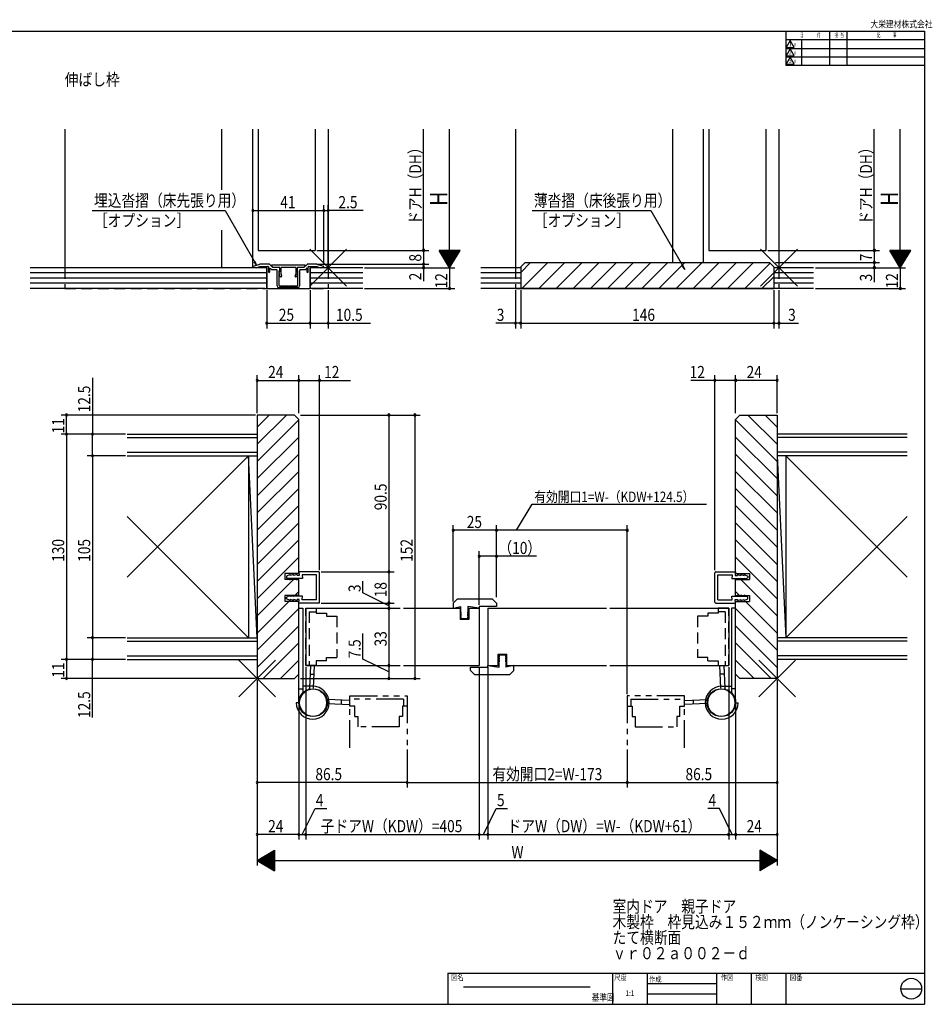
# Model space of a CAD drawing. Extents: x 19 to 822, y 16 to 584.
# Drawn here: x 295 to 822, y 16 to 584 of the extents above; entities that cross this region are included whole.
import ezdxf
from ezdxf.enums import TextEntityAlignment as Align

# ---------------------------------------------------------------- set-up
doc = ezdxf.new("R2010")
doc.units = 0
doc.linetypes.add('DASHED2', pattern=[9.525, 6.35, -3.175])
doc.linetypes.add('PHANTOM2', pattern=[31.75, 15.875, -3.175, 3.175, -3.175, 3.175, -3.175])
for name, color, linetype in [('KI1', 7, 'CONTINUOUS'), ('KI2', 4, 'CONTINUOUS'), ('MJ', 2, 'CONTINUOUS'), ('OS', 2, 'CONTINUOUS'), ('PH', 6, 'PHANTOM2'), ('SU', 3, 'CONTINUOUS'), ('TE', 6, 'CONTINUOUS'), ('TS', 6, 'DASHED2'), ('WK', 7, 'CONTINUOUS')]:
    doc.layers.add(name, color=color, linetype=linetype)
doc.styles.get("Standard").update_dxf_attribs({"font": 'romans.shx', "width": 0.83, "bigfont": 'extfont.shx'})

msp = doc.modelspace()

# ---------------------------------------------------------------- linework, layer by layer
at = {"layer": 'KI1'}
for p, q in [((321.5, 521.25), (321.5, 441.25)), ((412, 521.25), (412, 486.26)), ((430, 441.25), (430, 521.25)), ((433, 521.25), (433, 451.25)), ((466, 521.25), (466, 451.25)), ((473.5, 521.25), (473.5, 441.25)), ((581.5, 521.25), (581.5, 441.25)), ((672, 521.25), (672, 444.25)), ((690, 444.25), (690, 521.25)), ((693, 521.25), (693, 451.25)), ((726, 521.25), (726, 451.25)), ((733.5, 521.25), (733.5, 441.25)), ((412, 462.96), (412, 441.25)), ((433, 451.25), (466, 451.25)), ((693, 451.25), (726, 451.25)), ((430.35, 442.1), (434, 443.25)), ((439.39, 443.25), (434, 443.25)), ((467, 443.25), (461.61, 443.25)), ((467, 443.25), (470.65, 442.1)), ((584.5, 441.75), (587, 444.25)), ((587, 444.25), (728, 444.25)), ((728, 444.25), (730.5, 441.75)), ((430, 441.63), (430, 441.25)), ((432, 441.25), (430, 441.25)), ((432, 441.25), (434, 441.95)), ((434, 441.95), (438.7, 441.95)), ((438, 429.25), (438, 441.25)), ((439, 441.65), (439, 438.95)), ((441.5, 441.35), (439.75, 443.1)), ((439.8, 438.95), (439.8, 440.73)), ((440.14, 440.87), (440.96, 440.05)), ((441.7, 441.35), (440.76, 442.31)), ((460.1, 442.65), (440.9, 442.65)), ((443.7, 440.05), (440.96, 440.05)), ((445, 441.35), (441.5, 441.35)), ((445.5, 441.35), (441.7, 441.35)), ((444, 430.75), (444, 439.75)), ((445, 439.35), (445, 431.25)), ((445, 439.35), (445.5, 439.35)), ((445.82, 436.25), (445.21, 438.53)), ((445.35, 438.86), (445.5, 438.95)), ((445.5, 441.35), (445.5, 438.95)), ((445.5, 439.35), (445.5, 440.85)), ((454.7, 441.35), (446.3, 441.35)), ((446.3, 437.55), (446.3, 441.35)), ((446.3, 437.55), (446.59, 436.45)), ((454.41, 436.45), (454.7, 437.55)), ((454.7, 441.35), (454.7, 437.55)), ((455.79, 438.53), (455.18, 436.25)), ((459.3, 441.35), (455.5, 441.35)), ((455.5, 438.95), (455.5, 441.35)), ((455.5, 440.85), (455.5, 439.35)), ((455.5, 439.35), (456, 439.35)), ((455.5, 438.95), (455.65, 438.86)), ((459.5, 441.35), (456, 441.35)), ((456, 431.25), (456, 439.35)), ((457, 439.75), (457, 430.75)), ((460.04, 440.05), (457.3, 440.05)), ((459.3, 441.35), (460.24, 442.31)), ((461.25, 443.1), (459.5, 441.35)), ((460.04, 440.05), (460.86, 440.87)), ((461.2, 440.73), (461.2, 438.95)), ((462, 438.95), (462, 441.65)), ((462.3, 441.95), (467, 441.95)), ((463, 429.25), (463, 441.25)), ((467, 441.95), (469, 441.25)), ((471, 441.25), (469, 441.25)), ((471, 441.63), (471, 441.25)), ((584.5, 441.75), (584.5, 429.25)), ((730.5, 441.75), (730.5, 429.25)), ((438, 429.25), (463, 429.25)), ((456, 429.75), (445, 429.75)), ((445.5, 430.75), (450.2, 430.75)), ((450.2, 430.75), (450.5, 430.45)), ((450.5, 430.45), (450.8, 430.75)), ((450.8, 430.75), (455.5, 430.75)), ((581.5, 429.25), (584.5, 429.25)), ((584.5, 429.25), (730.5, 429.25)), ((454, 356.25), (432.5, 356.25)), ((432.5, 356.25), (432.5, 204.25)), ((454, 356.25), (456.5, 353.75)), ((456.5, 264.75), (456.5, 353.75)), ((711, 356.25), (708.5, 353.75)), ((708.5, 264.75), (708.5, 353.75)), ((711, 356.25), (732.5, 356.25)), ((732.5, 356.25), (732.5, 204.25)), ((456.5, 264.75), (448.5, 264.75)), ((448.5, 264.75), (448.5, 261.35)), ((456.5, 261.35), (448.5, 261.35)), ((451.5, 264.3), (449.5, 263.25)), ((449.5, 263.25), (449.5, 262.25)), ((449.5, 262.25), (451.5, 261.2)), ((455.5, 261.85), (450.26, 261.85)), ((451.5, 264.3), (451.5, 263.65)), ((453.5, 264.3), (451.5, 263.65)), ((451.5, 261.85), (451.5, 261.2)), ((451.5, 261.85), (453.5, 261.2)), ((453.5, 264.3), (453.5, 263.65)), ((455.5, 264.3), (453.5, 263.65)), ((453.5, 261.85), (453.5, 261.2)), ((453.5, 261.85), (455.5, 261.2)), ((455.5, 264.3), (455.5, 263.65)), ((456.72, 263.65), (455.5, 263.65)), ((458.72, 261.85), (455.5, 261.85)), ((455.5, 261.85), (455.5, 261.2)), ((468, 265.75), (456.5, 265.75)), ((456.5, 265.75), (456.72, 263.65)), ((456.5, 252.15), (456.5, 261.35)), ((466.7, 263.95), (458.5, 263.95)), ((458.5, 263.95), (458.72, 261.85)), ((466.7, 249.55), (466.7, 263.95)), ((468.5, 248.25), (468.5, 265.25)), ((696.5, 248.25), (696.5, 265.25)), ((697, 265.75), (708.5, 265.75)), ((698.3, 249.55), (698.3, 263.95)), ((698.3, 263.95), (706.5, 263.95)), ((706.5, 263.95), (706.28, 261.85)), ((706.28, 261.85), (709.5, 261.85)), ((708.5, 265.75), (708.28, 263.65)), ((708.28, 263.65), (709.5, 263.65)), ((708.5, 264.75), (716.5, 264.75)), ((708.5, 261.35), (716.5, 261.35)), ((708.5, 252.15), (708.5, 261.35)), ((709.5, 264.3), (709.5, 263.65)), ((709.5, 264.3), (711.5, 263.65)), ((709.5, 261.85), (709.5, 261.2)), ((711.5, 261.85), (709.5, 261.2)), ((709.5, 261.85), (714.74, 261.85)), ((711.5, 264.3), (711.5, 263.65)), ((711.5, 264.3), (713.5, 263.65)), ((711.5, 261.85), (711.5, 261.2)), ((713.5, 261.85), (711.5, 261.2)), ((713.5, 264.3), (713.5, 263.65)), ((713.5, 264.3), (715.5, 263.25)), ((715.5, 262.25), (713.5, 261.2)), ((713.5, 261.85), (713.5, 261.2)), ((715.5, 263.25), (715.5, 262.25)), ((716.5, 264.75), (716.5, 261.35)), ((456.5, 252.15), (448.5, 252.15)), ((448.5, 252.15), (448.5, 248.75)), ((449.5, 251.25), (451.5, 252.3)), ((449.5, 250.25), (449.5, 251.25)), ((451.5, 249.2), (449.5, 250.25)), ((455.5, 251.65), (450.26, 251.65)), ((451.5, 251.65), (453.5, 252.3)), ((451.5, 251.65), (451.5, 252.3)), ((453.5, 251.65), (455.5, 252.3)), ((453.5, 251.65), (453.5, 252.3)), ((455.5, 251.65), (455.5, 252.3)), ((458.72, 251.65), (455.5, 251.65)), ((458.5, 249.55), (458.72, 251.65)), ((548, 250.25), (545.5, 247.75)), ((548, 250.25), (568, 250.25)), ((568, 250.25), (570.5, 247.75)), ((706.28, 251.65), (709.5, 251.65)), ((706.5, 249.55), (706.28, 251.65)), ((708.5, 252.15), (716.5, 252.15)), ((711.5, 251.65), (709.5, 252.3)), ((709.5, 251.65), (709.5, 252.3)), ((709.5, 251.65), (714.74, 251.65)), ((713.5, 251.65), (711.5, 252.3)), ((711.5, 251.65), (711.5, 252.3)), ((715.5, 251.25), (713.5, 252.3)), ((713.5, 251.65), (713.5, 252.3)), ((713.5, 249.2), (715.5, 250.25)), ((715.5, 250.25), (715.5, 251.25)), ((716.5, 252.15), (716.5, 248.75)), ((456.5, 248.75), (448.5, 248.75)), ((453.5, 249.2), (451.5, 249.85)), ((451.5, 249.2), (451.5, 249.85)), ((455.5, 249.2), (453.5, 249.85)), ((453.5, 249.2), (453.5, 249.85)), ((456.72, 249.85), (455.5, 249.85)), ((455.5, 249.2), (455.5, 249.85)), ((456.5, 247.75), (456.72, 249.85)), ((456.5, 206.75), (456.5, 248.75)), ((468, 247.75), (456.5, 247.75)), ((466.7, 249.55), (458.5, 249.55)), ((460.5, 244.75), (460.5, 211.75)), ((460.5, 244.75), (515, 244.75)), ((517, 244.75), (549.5, 244.75)), ((545.5, 247.75), (545.5, 244.75)), ((545.5, 244.75), (550, 245.75)), ((549.5, 244.75), (549.5, 238.25)), ((550, 243.25), (550, 245.75)), ((554, 245.75), (554, 243.25)), ((560.5, 244.75), (554, 245.75)), ((554.5, 244.75), (554.5, 238.25)), ((554.5, 244.75), (560.5, 244.75)), ((570.5, 245.75), (560.5, 245.75)), ((560.5, 245.75), (560.5, 244.75)), ((560.5, 244.75), (560.5, 211.75)), ((565.5, 244.75), (565.5, 211.75)), ((565.5, 244.75), (634, 244.75)), ((570.5, 247.75), (570.5, 245.75)), ((636, 244.75), (704.5, 244.75)), ((697, 247.75), (708.5, 247.75)), ((698.3, 249.55), (706.5, 249.55)), ((704.5, 244.75), (704.5, 211.75)), ((708.5, 247.75), (708.28, 249.85)), ((708.28, 249.85), (709.5, 249.85)), ((708.5, 206.75), (708.5, 248.75)), ((708.5, 248.75), (716.5, 248.75)), ((709.5, 249.2), (711.5, 249.85)), ((709.5, 249.2), (709.5, 249.85)), ((711.5, 249.2), (713.5, 249.85)), ((711.5, 249.2), (711.5, 249.85)), ((713.5, 249.2), (713.5, 249.85)), ((550, 242.75), (549.5, 243.25)), ((549.5, 243.25), (550, 243.25)), ((550, 241.25), (549.5, 241.75)), ((549.5, 241.75), (550, 241.75)), ((549.5, 240.25), (550, 240.25)), ((550, 239.75), (549.5, 240.25)), ((550, 242.75), (550, 241.75)), ((550, 241.25), (550, 240.25)), ((550, 239.75), (550, 238.75)), ((550, 238.75), (554, 238.75)), ((554.5, 243.25), (554, 242.75)), ((554, 243.25), (554.5, 243.25)), ((554, 241.75), (554, 242.75)), ((554.5, 241.75), (554, 241.25)), ((554, 241.75), (554.5, 241.75)), ((554, 240.25), (554, 241.25)), ((554, 240.25), (554.5, 240.25)), ((554.5, 240.25), (554, 239.75)), ((554, 238.75), (554, 239.75)), ((554.5, 238.25), (549.5, 238.25)), ((571.5, 218.25), (576.5, 218.25)), ((571.5, 211.75), (571.5, 218.25)), ((571.5, 216.25), (572, 216.75)), ((572, 216.25), (571.5, 216.25)), ((576, 217.75), (572, 217.75)), ((572, 217.75), (572, 216.75)), ((572, 216.25), (572, 215.25)), ((576, 216.75), (576, 217.75)), ((576, 216.75), (576.5, 216.25)), ((576.5, 216.25), (576, 216.25)), ((576, 215.25), (576, 216.25)), ((576.5, 211.75), (576.5, 218.25)), ((460.5, 211.75), (515, 211.75)), ((517, 211.75), (560.5, 211.75)), ((555.5, 208.75), (555.5, 210.75)), ((555.5, 210.75), (565.5, 210.75)), ((565.5, 211.75), (571.5, 211.75)), ((565.5, 210.75), (565.5, 211.75)), ((565.5, 211.75), (572, 210.75)), ((571.5, 214.75), (572, 215.25)), ((572, 214.75), (571.5, 214.75)), ((571.5, 213.25), (572, 213.75)), ((572, 213.25), (571.5, 213.25)), ((572, 214.75), (572, 213.75)), ((572, 210.75), (572, 213.25)), ((576, 215.25), (576.5, 214.75)), ((576.5, 214.75), (576, 214.75)), ((576, 213.75), (576, 214.75)), ((576, 213.75), (576.5, 213.25)), ((576.5, 213.25), (576, 213.25)), ((576, 213.25), (576, 210.75)), ((580.5, 211.75), (576, 210.75)), ((576.5, 211.75), (634, 211.75)), ((580.5, 208.75), (580.5, 211.75)), ((636, 211.75), (704.5, 211.75)), ((454, 204.25), (456.5, 206.75)), ((558, 206.25), (555.5, 208.75)), ((578, 206.25), (558, 206.25)), ((578, 206.25), (580.5, 208.75)), ((711, 204.25), (708.5, 206.75)), ((432.5, 204.25), (454, 204.25)), ((732.5, 204.25), (711, 204.25))]:
    msp.add_line(p, q, dxfattribs=at)
for centre, radius, start, end in [((439.39, 442.75), 0.5, 45, 90), ((461.61, 442.75), 0.5, 90, 135), ((430.5, 441.63), 0.5, 107.4544, 180), ((438.7, 441.65), 0.3, 0, 90), ((439.4, 438.95), 0.4, 180, 0), ((440, 440.73), 0.2, 45, 180), ((440.9, 442.45), 0.2, 90, 224.483), ((443.7, 439.75), 0.3, 0, 90), ((445, 440.85), 0.5, 0, 90), ((445.5, 438.6), 0.3, 120, 195), ((456, 440.85), 0.5, 90, 180), ((455.5, 438.6), 0.3, 345, 60), ((457.3, 439.75), 0.3, 90, 180), ((460.1, 442.45), 0.2, 315.517, 90), ((461, 440.73), 0.2, 0, 135), ((461.6, 438.95), 0.4, 180, 0), ((462.3, 441.65), 0.3, 90, 180), ((470.5, 441.63), 0.5, 0, 72.5456), ((446.21, 436.35), 0.4, 195, 15), ((454.79, 436.35), 0.4, 165, 345), ((445, 430.75), 1, 180, 270), ((445.5, 431.25), 0.5, 180, 270), ((455.5, 431.25), 0.5, 270, 0), ((456, 430.75), 1, 270, 0), ((468, 265.25), 0.5, 0, 0), ((468, 265.25), 0.5, 0, 90), ((697, 265.25), 0.5, 90, 180), ((697, 265.25), 0.5, 180, 180), ((468, 248.25), 0.5, 270, 0), ((697, 248.25), 0.5, 180, 270)]:
    msp.add_arc(centre, radius, start, end, dxfattribs=at)
at = {"layer": 'KI2'}
for p, q in [((450.41, 261.85), (450.36, 261.8)), ((450.72, 261.85), (450.56, 261.69)), ((451.04, 261.85), (450.77, 261.58)), ((451.35, 261.85), (450.98, 261.47)), ((451.5, 261.68), (451.18, 261.37)), ((451.5, 261.37), (451.39, 261.26)), ((451.67, 261.85), (451.63, 261.81)), ((451.98, 261.85), (451.86, 261.73)), ((452.29, 261.85), (452.1, 261.66)), ((452.61, 261.85), (452.34, 261.58)), ((452.92, 261.85), (452.57, 261.5)), ((453.24, 261.85), (452.81, 261.42)), ((453.5, 261.8), (453.05, 261.35)), ((453.5, 261.48), (453.29, 261.27)), ((453.55, 261.85), (453.54, 261.84)), ((453.87, 261.85), (453.78, 261.76)), ((454.18, 261.85), (454.01, 261.68)), ((454.49, 261.85), (454.25, 261.61)), ((454.81, 261.85), (454.49, 261.53)), ((455.12, 261.85), (454.73, 261.45)), ((455.44, 261.85), (454.96, 261.37)), ((455.5, 261.6), (455.2, 261.3)), ((709.5, 261.6), (709.8, 261.3)), ((709.56, 261.85), (710.04, 261.37)), ((709.88, 261.85), (710.27, 261.45)), ((710.19, 261.85), (710.51, 261.53)), ((710.51, 261.85), (710.75, 261.61)), ((710.82, 261.85), (710.99, 261.68)), ((711.13, 261.85), (711.22, 261.76)), ((711.45, 261.85), (711.46, 261.84)), ((711.5, 261.8), (711.95, 261.35)), ((711.5, 261.48), (711.71, 261.27)), ((711.76, 261.85), (712.19, 261.42)), ((712.08, 261.85), (712.43, 261.5)), ((712.39, 261.85), (712.66, 261.58)), ((712.71, 261.85), (712.9, 261.66)), ((713.02, 261.85), (713.14, 261.73)), ((713.33, 261.85), (713.37, 261.81)), ((713.5, 261.68), (713.82, 261.37)), ((713.5, 261.37), (713.61, 261.26)), ((713.65, 261.85), (714.02, 261.47)), ((713.96, 261.85), (714.23, 261.58)), ((714.28, 261.85), (714.44, 261.69)), ((714.59, 261.85), (714.64, 261.8)), ((455.5, 261.28), (455.44, 261.22)), ((709.5, 261.28), (709.56, 261.22)), ((450.41, 251.65), (450.36, 251.7)), ((450.72, 251.65), (450.56, 251.81)), ((451.04, 251.65), (450.77, 251.92)), ((451.35, 251.65), (450.98, 252.03)), ((451.5, 251.82), (451.18, 252.13)), ((451.5, 252.13), (451.39, 252.24)), ((451.67, 251.65), (451.63, 251.69)), ((451.98, 251.65), (451.86, 251.77)), ((452.29, 251.65), (452.1, 251.85)), ((452.61, 251.65), (452.34, 251.92)), ((452.92, 251.65), (452.57, 252)), ((453.24, 251.65), (452.81, 252.08)), ((453.5, 251.7), (453.05, 252.15)), ((453.5, 252.02), (453.29, 252.23)), ((453.55, 251.65), (453.54, 251.66)), ((453.87, 251.65), (453.78, 251.74)), ((454.18, 251.65), (454.01, 251.82)), ((454.49, 251.65), (454.25, 251.89)), ((454.81, 251.65), (454.49, 251.97)), ((455.12, 251.65), (454.73, 252.05)), ((455.44, 251.65), (454.96, 252.13)), ((455.5, 251.9), (455.2, 252.2)), ((455.5, 252.22), (455.44, 252.28)), ((709.5, 252.22), (709.56, 252.28)), ((709.5, 251.9), (709.8, 252.2)), ((709.56, 251.65), (710.04, 252.13)), ((709.88, 251.65), (710.27, 252.05)), ((710.19, 251.65), (710.51, 251.97)), ((710.51, 251.65), (710.75, 251.89)), ((710.82, 251.65), (710.99, 251.82)), ((711.13, 251.65), (711.22, 251.74)), ((711.45, 251.65), (711.46, 251.66)), ((711.5, 252.02), (711.71, 252.23)), ((711.5, 251.7), (711.95, 252.15)), ((711.76, 251.65), (712.19, 252.08)), ((712.08, 251.65), (712.43, 252)), ((712.39, 251.65), (712.66, 251.92)), ((712.71, 251.65), (712.9, 251.85)), ((713.02, 251.65), (713.14, 251.77)), ((713.33, 251.65), (713.37, 251.69)), ((713.5, 252.13), (713.61, 252.24)), ((713.5, 251.82), (713.82, 252.13)), ((713.65, 251.65), (714.02, 252.03)), ((713.96, 251.65), (714.23, 251.92)), ((714.28, 251.65), (714.44, 251.81)), ((714.59, 251.65), (714.64, 251.7)), ((456.5, 198.25), (456.5, 244.75)), ((456.5, 244.75), (458.8, 244.75)), ((458.8, 244.75), (458.8, 198.25)), ((706.2, 244.75), (706.2, 198.25)), ((708.5, 244.75), (706.2, 244.75)), ((708.5, 198.25), (708.5, 244.75)), ((463.3, 211.75), (462.72, 198.63)), ((465.02, 198.7), (465.6, 211.75)), ((699.98, 198.7), (699.4, 211.75)), ((701.7, 211.75), (702.28, 198.63)), ((463.08, 206.78), (465.38, 206.68)), ((701.92, 206.78), (699.62, 206.68)), ((464.5, 199.75), (458.8, 199.75)), ((458.8, 199.75), (458.8, 197.85)), ((700.5, 199.75), (706.2, 199.75)), ((706.2, 199.75), (706.2, 197.85)), ((456.5, 190.25), (456.5, 198.25)), ((456.5, 198.25), (458.8, 198.25)), ((458.8, 198.25), (458.8, 195.86)), ((706.2, 198.25), (706.2, 195.86)), ((708.5, 198.25), (706.2, 198.25)), ((708.5, 190.25), (708.5, 198.25)), ((456.5, 190.25), (455, 190.25)), ((708.5, 190.25), (710, 190.25))]:
    msp.add_line(p, q, dxfattribs=at)
for centre in [(464.5, 190.25), (465, 190.25), (700, 190.25), (700.5, 190.25)]:
    msp.add_circle(centre, 8, dxfattribs=at)
for centre, radius, start, end in [((464.5, 190.25), 9.5, 180, 90), ((700.5, 190.25), 9.5, 90, 0), ((462.22, 198.65), 0.5, 278.6631, 357.4699), ((702.78, 198.65), 0.5, 182.5301, 261.3369)]:
    msp.add_arc(centre, radius, start, end, dxfattribs=at)
at = {"layer": 'OS'}
for p, q in [((584.5, 438.55), (590.2, 444.25)), ((585.1, 429.25), (600.1, 444.25)), ((595, 429.25), (610, 444.25)), ((604.9, 429.25), (619.9, 444.25)), ((614.8, 429.25), (629.8, 444.25)), ((624.7, 429.25), (639.7, 444.25)), ((634.6, 429.25), (649.6, 444.25)), ((644.49, 429.25), (659.49, 444.25)), ((654.39, 429.25), (669.39, 444.25)), ((664.29, 429.25), (679.29, 444.25)), ((674.19, 429.25), (689.19, 444.25)), ((684.09, 429.25), (699.09, 444.25)), ((693.99, 429.25), (708.99, 444.25)), ((703.89, 429.25), (718.89, 444.25)), ((713.79, 429.25), (728.4, 443.85)), ((438, 441.25), (301.5, 441.25)), ((438, 438.25), (301.5, 438.25)), ((438, 441.25), (438, 429.25)), ((493.5, 441.25), (463, 441.25)), ((463, 441.25), (463, 429.25)), ((493.5, 438.25), (463, 438.25)), ((584.5, 441.25), (561.5, 441.25)), ((584.5, 438.25), (561.5, 438.25)), ((584.5, 441.25), (584.5, 429.25)), ((753.5, 441.25), (730.5, 441.25)), ((730.5, 441.25), (730.5, 429.25)), ((753.5, 438.25), (730.5, 438.25)), ((438, 435.25), (301.5, 435.25)), ((438, 432.25), (301.5, 432.25)), ((493.5, 435.25), (463, 435.25)), ((493.5, 432.25), (463, 432.25)), ((584.5, 435.25), (561.5, 435.25)), ((584.5, 432.25), (561.5, 432.25)), ((723.69, 429.25), (730.5, 436.06)), ((753.5, 435.25), (730.5, 435.25)), ((753.5, 432.25), (730.5, 432.25)), ((437, 429.25), (301.5, 429.25)), ((493.5, 429.25), (463, 429.25)), ((753.5, 429.25), (561.5, 429.25)), ((432.5, 349.25), (439.5, 356.25)), ((432.5, 339.35), (449.4, 356.25)), ((432.5, 329.45), (456.5, 353.45)), ((732.5, 329.45), (708.5, 353.45)), ((732.5, 339.35), (715.6, 356.25)), ((732.5, 349.25), (725.5, 356.25)), ((357.5, 345.25), (432.5, 345.25)), ((357.5, 343.25), (432.5, 343.25)), ((432.5, 345.25), (432.5, 215.25)), ((432.5, 319.55), (456.5, 343.55)), ((732.5, 319.55), (708.5, 343.55)), ((807.5, 345.25), (732.5, 345.25)), ((732.5, 345.25), (732.5, 215.25)), ((807.5, 343.25), (732.5, 343.25)), ((357.5, 334.75), (432.5, 334.75)), ((357.5, 332.75), (432.5, 332.75)), ((427.5, 332.75), (357.5, 262.75)), ((427.5, 332.75), (427.5, 227.75)), ((432.5, 227.75), (427.5, 332.75)), ((432.5, 309.65), (456.5, 333.65)), ((732.5, 309.65), (708.5, 333.65)), ((807.5, 334.75), (732.5, 334.75)), ((807.5, 332.75), (732.5, 332.75)), ((732.5, 332.75), (737.5, 227.75)), ((737.5, 332.75), (807.5, 262.75)), ((737.5, 332.75), (737.5, 227.75)), ((432.5, 299.75), (456.5, 323.75)), ((732.5, 299.75), (708.5, 323.75)), ((432.5, 289.85), (456.5, 313.85)), ((732.5, 289.85), (708.5, 313.85)), ((432.5, 279.95), (456.5, 303.95)), ((732.5, 279.95), (708.5, 303.95)), ((357.5, 297.75), (427.5, 227.75)), ((807.5, 297.75), (737.5, 227.75)), ((432.5, 270.05), (456.5, 294.05)), ((732.5, 270.05), (708.5, 294.05)), ((432.5, 260.15), (456.5, 284.15)), ((732.5, 260.15), (708.5, 284.15)), ((432.5, 250.26), (456.5, 274.26)), ((732.5, 250.26), (708.5, 274.26)), ((432.5, 240.36), (453.49, 261.35)), ((732.5, 240.36), (711.51, 261.35)), ((454.19, 252.15), (456.5, 254.46)), ((710.81, 252.15), (708.5, 254.46)), ((432.5, 230.46), (450.79, 248.75)), ((432.5, 220.56), (456.5, 244.56)), ((732.5, 220.56), (708.5, 244.56)), ((732.5, 230.46), (714.21, 248.75)), ((432.5, 210.66), (456.5, 234.66)), ((732.5, 210.66), (708.5, 234.66)), ((357.5, 227.75), (432.5, 227.75)), ((807.5, 227.75), (732.5, 227.75)), ((357.5, 225.75), (432.5, 225.75)), ((435.99, 204.25), (456.5, 224.76)), ((729.01, 204.25), (708.5, 224.76)), ((807.5, 225.75), (732.5, 225.75)), ((357.5, 217.25), (432.5, 217.25)), ((807.5, 217.25), (732.5, 217.25)), ((357.5, 215.25), (432.5, 215.25)), ((445.89, 204.25), (456.5, 214.86)), ((719.11, 204.25), (708.5, 214.86)), ((807.5, 215.25), (732.5, 215.25))]:
    msp.add_line(p, q, dxfattribs=at)
at = {"layer": 'PH'}
for p, q in [((486, 194.25), (519, 194.25)), ((486, 188.25), (486, 194.25)), ((486, 164.25), (486, 194.25)), ((519, 194.25), (519, 188.25)), ((519, 194.25), (519, 164.25)), ((679, 194.25), (646, 194.25)), ((646, 194.25), (646, 188.25)), ((646, 194.25), (646, 164.25)), ((679, 188.25), (679, 194.25)), ((679, 164.25), (679, 194.25)), ((486, 191.45), (472.88, 192.03)), ((472.95, 189.73), (486, 189.15)), ((481.03, 191.67), (480.93, 189.37)), ((517, 192.25), (486, 192.25)), ((488.75, 188.25), (486, 188.25)), ((488.75, 182.25), (488.75, 188.25)), ((516.25, 188.25), (516.25, 182.25)), ((519, 188.25), (516.25, 188.25)), ((517, 192.25), (517, 188.25)), ((646, 188.25), (648.75, 188.25)), ((648, 192.25), (679, 192.25)), ((648, 192.25), (648, 188.25)), ((648.75, 188.25), (648.75, 182.25)), ((676.25, 188.25), (679, 188.25)), ((676.25, 182.25), (676.25, 188.25)), ((679, 191.45), (692.12, 192.03)), ((692.05, 189.73), (679, 189.15)), ((683.97, 191.67), (684.07, 189.37)), ((488.75, 182.25), (490.5, 182.25)), ((490.5, 182.25), (490.5, 176.25)), ((514.5, 182.25), (514.5, 176.25)), ((516.25, 182.25), (514.5, 182.25)), ((648.75, 182.25), (650.5, 182.25)), ((650.5, 182.25), (650.5, 176.25)), ((674.5, 182.25), (674.5, 176.25)), ((676.25, 182.25), (674.5, 182.25)), ((514.5, 176.25), (490.5, 176.25)), ((650.5, 176.25), (674.5, 176.25))]:
    msp.add_line(p, q, dxfattribs=at)
for centre, start, end in [((472.9, 192.53), 188.6631, 267.4699), ((692.1, 192.53), 272.5301, 351.3369)]:
    msp.add_arc(centre, 0.5, start, end, dxfattribs=at)
at = {"layer": 'SU'}
for p, q in [((528.5, 451.25), (528.5, 521.25)), ((543.5, 441.25), (543.5, 521.25)), ((788.5, 451.25), (788.5, 521.25)), ((803.5, 441.25), (803.5, 521.25)), ((430, 442.99), (430, 477.25)), ((471, 442.99), (471, 477.25)), ((473.5, 442.25), (473.5, 477.25)), ((337.38, 474.25), (413.95, 474.25)), ((413.95, 474.25), (432.18, 442.68)), ((430, 474.25), (471, 474.25)), ((471, 474.25), (473.5, 474.25)), ((493.69, 474.25), (473.5, 474.25)), ((591.14, 474.25), (659.5, 474.25)), ((659.5, 474.25), (679.21, 440.11)), ((467, 451.25), (531.5, 451.25)), ((528.5, 451.25), (528.5, 443.25)), ((549.5, 451.25), (537.5, 451.25)), ((543.5, 441.25), (537.5, 451.25)), ((549.38, 451.05), (537.62, 451.05)), ((549.26, 450.85), (537.74, 450.85)), ((549.14, 450.65), (537.86, 450.65)), ((549.02, 450.45), (537.98, 450.45)), ((548.9, 450.25), (538.1, 450.25)), ((548.78, 450.05), (538.22, 450.05)), ((548.66, 449.85), (538.34, 449.85)), ((548.54, 449.65), (538.46, 449.65)), ((548.42, 449.45), (538.58, 449.45)), ((548.3, 449.25), (538.7, 449.25)), ((548.18, 449.05), (538.82, 449.05)), ((548.06, 448.85), (538.94, 448.85)), ((543.5, 441.25), (549.5, 451.25)), ((727, 451.25), (791.5, 451.25)), ((788.5, 451.25), (788.5, 444.25)), ((809.5, 451.25), (797.5, 451.25)), ((803.5, 441.25), (797.5, 451.25)), ((809.38, 451.05), (797.62, 451.05)), ((809.26, 450.85), (797.74, 450.85)), ((809.14, 450.65), (797.86, 450.65)), ((809.02, 450.45), (797.98, 450.45)), ((808.9, 450.25), (798.1, 450.25)), ((808.78, 450.05), (798.22, 450.05)), ((808.66, 449.85), (798.34, 449.85)), ((808.54, 449.65), (798.46, 449.65)), ((808.42, 449.45), (798.58, 449.45)), ((808.3, 449.25), (798.7, 449.25)), ((808.18, 449.05), (798.82, 449.05)), ((808.06, 448.85), (798.94, 448.85)), ((803.5, 441.25), (809.5, 451.25)), ((432.18, 442.68), (430.7, 444.6)), ((432.18, 442.68), (431.25, 444.91)), ((467, 443.25), (531.5, 443.25)), ((528.5, 443.25), (528.5, 441.25)), ((547.94, 448.65), (539.06, 448.65)), ((547.82, 448.45), (539.18, 448.45)), ((547.7, 448.25), (539.3, 448.25)), ((547.58, 448.05), (539.42, 448.05)), ((547.46, 447.85), (539.54, 447.85)), ((547.34, 447.65), (539.66, 447.65)), ((547.22, 447.45), (539.78, 447.45)), ((547.1, 447.25), (539.9, 447.25)), ((546.98, 447.05), (540.02, 447.05)), ((546.86, 446.85), (540.14, 446.85)), ((546.74, 446.65), (540.26, 446.65)), ((546.62, 446.45), (540.38, 446.45)), ((546.5, 446.25), (540.5, 446.25)), ((546.38, 446.05), (540.62, 446.05)), ((546.26, 445.85), (540.74, 445.85)), ((546.14, 445.65), (540.86, 445.65)), ((546.02, 445.45), (540.98, 445.45)), ((545.9, 445.25), (541.1, 445.25)), ((545.78, 445.05), (541.22, 445.05)), ((545.66, 444.85), (541.34, 444.85)), ((545.54, 444.65), (541.46, 444.65)), ((545.42, 444.45), (541.58, 444.45)), ((545.3, 444.25), (541.7, 444.25)), ((545.18, 444.05), (541.82, 444.05)), ((545.06, 443.85), (541.94, 443.85)), ((544.94, 443.65), (542.06, 443.65)), ((544.82, 443.45), (542.18, 443.45)), ((544.7, 443.25), (542.3, 443.25)), ((731.5, 444.25), (791.5, 444.25)), ((788.5, 444.25), (788.5, 441.25)), ((807.94, 448.65), (799.06, 448.65)), ((807.82, 448.45), (799.18, 448.45)), ((807.7, 448.25), (799.3, 448.25)), ((807.58, 448.05), (799.42, 448.05)), ((807.46, 447.85), (799.54, 447.85)), ((807.34, 447.65), (799.66, 447.65)), ((807.22, 447.45), (799.78, 447.45)), ((807.1, 447.25), (799.9, 447.25)), ((806.98, 447.05), (800.02, 447.05)), ((806.86, 446.85), (800.14, 446.85)), ((806.74, 446.65), (800.26, 446.65)), ((806.62, 446.45), (800.38, 446.45)), ((806.5, 446.25), (800.5, 446.25)), ((806.38, 446.05), (800.62, 446.05)), ((806.26, 445.85), (800.74, 445.85)), ((806.14, 445.65), (800.86, 445.65)), ((806.02, 445.45), (800.98, 445.45)), ((805.9, 445.25), (801.1, 445.25)), ((805.78, 445.05), (801.22, 445.05)), ((805.66, 444.85), (801.34, 444.85)), ((805.54, 444.65), (801.46, 444.65)), ((805.42, 444.45), (801.58, 444.45)), ((805.3, 444.25), (801.7, 444.25)), ((805.18, 444.05), (801.82, 444.05)), ((805.06, 443.85), (801.94, 443.85)), ((804.94, 443.65), (802.06, 443.65)), ((804.82, 443.45), (802.18, 443.45)), ((804.7, 443.25), (802.3, 443.25)), ((494.5, 441.25), (546.5, 441.25)), ((528.5, 441.25), (528.5, 433.49)), ((544.58, 443.05), (542.42, 443.05)), ((544.46, 442.85), (542.54, 442.85)), ((544.34, 442.65), (542.66, 442.65)), ((544.22, 442.45), (542.78, 442.45)), ((544.1, 442.25), (542.9, 442.25)), ((543.98, 442.05), (543.02, 442.05)), ((543.86, 441.85), (543.14, 441.85)), ((543.74, 441.65), (543.26, 441.65)), ((543.62, 441.45), (543.38, 441.45)), ((543.5, 441.25), (543.5, 429.25)), ((679.21, 440.11), (677.74, 442.03)), ((679.21, 440.11), (678.29, 442.34)), ((754.5, 441.25), (806.5, 441.25)), ((788.5, 441.25), (788.5, 432.87)), ((804.58, 443.05), (802.42, 443.05)), ((804.46, 442.85), (802.54, 442.85)), ((804.34, 442.65), (802.66, 442.65)), ((804.22, 442.45), (802.78, 442.45)), ((804.1, 442.25), (802.9, 442.25)), ((803.98, 442.05), (803.02, 442.05)), ((803.86, 441.85), (803.14, 441.85)), ((803.74, 441.65), (803.26, 441.65)), ((803.62, 441.45), (803.38, 441.45)), ((803.5, 441.25), (803.5, 429.25)), ((438, 428.25), (438, 406.25)), ((463, 428.25), (463, 406.25)), ((473.5, 428.25), (473.5, 406.25)), ((494.5, 429.25), (546.5, 429.25)), ((581.5, 428.25), (581.5, 406.25)), ((584.5, 428.25), (584.5, 406.25)), ((730.5, 428.25), (730.5, 406.25)), ((733.5, 428.25), (733.5, 406.25)), ((754.5, 429.25), (806.5, 429.25)), ((438, 409.25), (463, 409.25)), ((463, 409.25), (473.5, 409.25)), ((473.5, 409.25), (497.78, 409.25)), ((581.5, 409.25), (570.23, 409.25)), ((584.5, 409.25), (581.5, 409.25)), ((584.5, 409.25), (730.5, 409.25)), ((730.5, 409.25), (733.5, 409.25)), ((733.5, 409.25), (744.77, 409.25)), ((337.5, 377.63), (337.5, 345.25)), ((432.5, 357.25), (432.5, 379.25)), ((432.5, 376.25), (456.5, 376.25)), ((456.5, 357.25), (456.5, 379.25)), ((456.5, 376.25), (468.5, 376.25)), ((468.5, 266.75), (468.5, 379.25)), ((468.5, 376.25), (486.28, 376.25)), ((696.5, 376.25), (682.69, 376.25)), ((696.5, 266.75), (696.5, 379.25)), ((708.5, 376.25), (696.5, 376.25)), ((708.5, 357.25), (708.5, 379.25)), ((732.5, 376.25), (708.5, 376.25)), ((732.5, 357.25), (732.5, 379.25)), ((431.5, 356.25), (319.5, 356.25)), ((322.5, 345.25), (322.5, 356.25)), ((457.5, 356.25), (526.5, 356.25)), ((508.5, 356.25), (508.5, 265.75)), ((523.5, 356.25), (523.5, 204.25)), ((356.5, 345.25), (319.5, 345.25)), ((322.5, 345.25), (322.5, 215.25)), ((337.5, 332.75), (337.5, 345.25)), ((356.5, 332.75), (334.5, 332.75)), ((337.5, 332.75), (337.5, 227.75)), ((582.05, 289.75), (591.11, 304.75)), ((591.11, 304.75), (691.61, 304.75)), ((545.5, 248.75), (545.5, 292.75)), ((570.5, 289.75), (545.5, 289.75)), ((570.5, 251.25), (570.5, 292.75)), ((646, 289.75), (570.5, 289.75)), ((646, 195.25), (646, 292.75)), ((560.5, 246.75), (560.5, 277.75)), ((593.57, 274.75), (560.5, 274.75)), ((469.5, 265.75), (511.5, 265.75)), ((508.5, 265.75), (508.5, 247.75)), ((493.5, 253.61), (493.5, 260.36)), ((508.5, 246.25), (493.5, 253.61)), ((461.5, 244.75), (511.5, 244.75)), ((469.5, 247.75), (511.5, 247.75)), ((508.5, 247.75), (508.5, 244.75)), ((508.5, 244.75), (508.5, 211.75)), ((356.5, 227.75), (334.5, 227.75)), ((337.5, 227.75), (337.5, 215.25)), ((493.5, 215.36), (493.5, 230.13)), ((356.5, 215.25), (319.5, 215.25)), ((322.5, 215.25), (322.5, 204.25)), ((337.5, 181.78), (337.5, 215.25)), ((460.5, 210.75), (460.5, 111.25)), ((461.5, 211.75), (511.5, 211.75)), ((508.5, 208), (493.5, 215.36)), ((508.5, 211.75), (508.5, 204.25)), ((560.5, 210.75), (560.5, 111.25)), ((565.5, 210.75), (565.5, 111.25)), ((704.5, 210.75), (704.5, 111.25)), ((431.5, 204.25), (319.5, 204.25)), ((432.5, 203.25), (432.5, 96.25)), ((457.5, 204.25), (526.5, 204.25)), ((732.5, 203.25), (732.5, 96.25)), ((456.5, 189.25), (456.5, 111.25)), ((708.5, 189.25), (708.5, 111.25)), ((519, 163.25), (519, 141.25)), ((646, 163.25), (646, 141.25)), ((519, 144.25), (432.5, 144.25)), ((519, 144.25), (646, 144.25)), ((646, 144.25), (732.5, 144.25)), ((458.5, 114.25), (465.86, 129.25)), ((465.86, 129.25), (472.61, 129.25)), ((563, 114.25), (570.36, 129.25)), ((570.36, 129.25), (576.83, 129.25)), ((699.14, 129.25), (692.39, 129.25)), ((706.5, 114.25), (699.14, 129.25)), ((456.5, 114.25), (432.5, 114.25)), ((456.5, 114.25), (460.5, 114.25)), ((460.5, 114.25), (560.5, 114.25)), ((560.5, 114.25), (565.5, 114.25)), ((565.5, 114.25), (704.5, 114.25)), ((704.5, 114.25), (708.5, 114.25)), ((708.5, 114.25), (732.5, 114.25)), ((432.5, 99.25), (442.5, 105.25)), ((437.7, 102.37), (437.7, 96.13)), ((437.9, 102.49), (437.9, 96.01)), ((438.1, 102.61), (438.1, 95.89)), ((438.3, 102.73), (438.3, 95.77)), ((438.5, 102.85), (438.5, 95.65)), ((438.7, 102.97), (438.7, 95.53)), ((438.9, 103.09), (438.9, 95.41)), ((439.1, 103.21), (439.1, 95.29)), ((439.3, 103.33), (439.3, 95.17)), ((439.5, 103.45), (439.5, 95.05)), ((439.7, 103.57), (439.7, 94.93)), ((439.9, 103.69), (439.9, 94.81)), ((440.1, 103.81), (440.1, 94.69)), ((440.3, 103.93), (440.3, 94.57)), ((440.5, 104.05), (440.5, 94.45)), ((440.7, 104.17), (440.7, 94.33)), ((440.9, 104.29), (440.9, 94.21)), ((441.1, 104.41), (441.1, 94.09)), ((441.3, 104.53), (441.3, 93.97)), ((441.5, 104.65), (441.5, 93.85)), ((441.7, 104.77), (441.7, 93.73)), ((441.9, 104.89), (441.9, 93.61)), ((442.1, 105.01), (442.1, 93.49)), ((442.3, 105.13), (442.3, 93.37)), ((442.5, 105.25), (442.5, 93.25)), ((722.5, 105.25), (722.5, 93.25)), ((732.5, 99.25), (722.5, 105.25)), ((722.7, 105.13), (722.7, 93.37)), ((722.9, 105.01), (722.9, 93.49)), ((723.1, 104.89), (723.1, 93.61)), ((723.3, 104.77), (723.3, 93.73)), ((723.5, 104.65), (723.5, 93.85)), ((723.7, 104.53), (723.7, 93.97)), ((723.9, 104.41), (723.9, 94.09)), ((724.1, 104.29), (724.1, 94.21)), ((724.3, 104.17), (724.3, 94.33)), ((724.5, 104.05), (724.5, 94.45)), ((724.7, 103.93), (724.7, 94.57)), ((724.9, 103.81), (724.9, 94.69)), ((725.1, 103.69), (725.1, 94.81)), ((725.3, 103.57), (725.3, 94.93)), ((725.5, 103.45), (725.5, 95.05)), ((725.7, 103.33), (725.7, 95.17)), ((725.9, 103.21), (725.9, 95.29)), ((726.1, 103.09), (726.1, 95.41)), ((726.3, 102.97), (726.3, 95.53)), ((726.5, 102.85), (726.5, 95.65)), ((726.7, 102.73), (726.7, 95.77)), ((726.9, 102.61), (726.9, 95.89)), ((727.1, 102.49), (727.1, 96.01)), ((727.3, 102.37), (727.3, 96.13)), ((432.5, 99.25), (442.5, 93.25)), ((432.5, 99.25), (732.5, 99.25)), ((432.7, 99.37), (432.7, 99.13)), ((432.9, 99.49), (432.9, 99.01)), ((433.1, 99.61), (433.1, 98.89)), ((433.3, 99.73), (433.3, 98.77)), ((433.5, 99.85), (433.5, 98.65)), ((433.7, 99.97), (433.7, 98.53)), ((433.9, 100.09), (433.9, 98.41)), ((434.1, 100.21), (434.1, 98.29)), ((434.3, 100.33), (434.3, 98.17)), ((434.5, 100.45), (434.5, 98.05)), ((434.7, 100.57), (434.7, 97.93)), ((434.9, 100.69), (434.9, 97.81)), ((435.1, 100.81), (435.1, 97.69)), ((435.3, 100.93), (435.3, 97.57)), ((435.5, 101.05), (435.5, 97.45)), ((435.7, 101.17), (435.7, 97.33)), ((435.9, 101.29), (435.9, 97.21)), ((436.1, 101.41), (436.1, 97.09)), ((436.3, 101.53), (436.3, 96.97)), ((436.5, 101.65), (436.5, 96.85)), ((436.7, 101.77), (436.7, 96.73)), ((436.9, 101.89), (436.9, 96.61)), ((437.1, 102.01), (437.1, 96.49)), ((437.3, 102.13), (437.3, 96.37)), ((437.5, 102.25), (437.5, 96.25)), ((732.5, 99.25), (722.5, 93.25)), ((727.5, 102.25), (727.5, 96.25)), ((727.7, 102.13), (727.7, 96.37)), ((727.9, 102.01), (727.9, 96.49)), ((728.1, 101.89), (728.1, 96.61)), ((728.3, 101.77), (728.3, 96.73)), ((728.5, 101.65), (728.5, 96.85)), ((728.7, 101.53), (728.7, 96.97)), ((728.9, 101.41), (728.9, 97.09)), ((729.1, 101.29), (729.1, 97.21)), ((729.3, 101.17), (729.3, 97.33)), ((729.5, 101.05), (729.5, 97.45)), ((729.7, 100.93), (729.7, 97.57)), ((729.9, 100.81), (729.9, 97.69)), ((730.1, 100.69), (730.1, 97.81)), ((730.3, 100.57), (730.3, 97.93)), ((730.5, 100.45), (730.5, 98.05)), ((730.7, 100.33), (730.7, 98.17)), ((730.9, 100.21), (730.9, 98.29)), ((731.1, 100.09), (731.1, 98.41)), ((731.3, 99.97), (731.3, 98.53)), ((731.5, 99.85), (731.5, 98.65)), ((731.7, 99.73), (731.7, 98.77)), ((731.9, 99.61), (731.9, 98.89)), ((732.1, 99.49), (732.1, 99.01)), ((732.3, 99.37), (732.3, 99.13))]:
    msp.add_line(p, q, dxfattribs=at)
for centre, start, end in [((430, 474.25), 0, 180), ((430, 474.25), 180, 0), ((471, 474.25), 0, 180), ((471, 474.25), 180, 0), ((473.5, 474.25), 0, 180), ((473.5, 474.25), 180, 0), ((528.5, 451.25), 90, 270), ((528.5, 451.25), 270, 90), ((788.5, 451.25), 90, 270), ((788.5, 451.25), 270, 90), ((528.5, 443.25), 90, 270), ((528.5, 443.25), 270, 90), ((788.5, 444.25), 90, 270), ((788.5, 444.25), 270, 90), ((528.5, 441.25), 90, 270), ((528.5, 441.25), 270, 90), ((788.5, 441.25), 90, 270), ((788.5, 441.25), 270, 90), ((543.5, 429.25), 90, 270), ((543.5, 429.25), 270, 90), ((803.5, 429.25), 90, 270), ((803.5, 429.25), 270, 90), ((438, 409.25), 0, 180), ((438, 409.25), 180, 0), ((463, 409.25), 0, 180), ((463, 409.25), 180, 0), ((473.5, 409.25), 0, 180), ((473.5, 409.25), 180, 0), ((581.5, 409.25), 0, 180), ((581.5, 409.25), 180, 0), ((584.5, 409.25), 0, 180), ((584.5, 409.25), 180, 0), ((730.5, 409.25), 0, 180), ((730.5, 409.25), 180, 0), ((733.5, 409.25), 0, 180), ((733.5, 409.25), 180, 0), ((432.5, 376.25), 0, 180), ((432.5, 376.25), 180, 0), ((456.5, 376.25), 0, 180), ((456.5, 376.25), 180, 0), ((468.5, 376.25), 0, 180), ((468.5, 376.25), 180, 0), ((696.5, 376.25), 0, 180), ((696.5, 376.25), 180, 0), ((708.5, 376.25), 0, 180), ((708.5, 376.25), 180, 0), ((732.5, 376.25), 0, 180), ((732.5, 376.25), 180, 0), ((322.5, 356.25), 90, 270), ((322.5, 356.25), 270, 90), ((508.5, 356.25), 90, 270), ((508.5, 356.25), 270, 90), ((523.5, 356.25), 90, 270), ((523.5, 356.25), 270, 90), ((322.5, 345.25), 90, 270), ((322.5, 345.25), 270, 90), ((337.5, 345.25), 90, 270), ((337.5, 345.25), 270, 90), ((337.5, 332.75), 90, 270), ((337.5, 332.75), 270, 90), ((545.5, 289.75), 0, 180), ((545.5, 289.75), 180, 0), ((570.5, 289.75), 0, 180), ((570.5, 289.75), 180, 0), ((646, 289.75), 0, 180), ((646, 289.75), 180, 0), ((560.5, 274.75), 0, 180), ((560.5, 274.75), 180, 0), ((570.5, 274.75), 0, 180), ((570.5, 274.75), 180, 0), ((508.5, 265.75), 90, 270), ((508.5, 265.75), 270, 90), ((508.5, 247.75), 90, 270), ((508.5, 244.75), 90, 270), ((508.5, 247.75), 270, 90), ((508.5, 244.75), 270, 90), ((337.5, 227.75), 90, 270), ((337.5, 227.75), 270, 90), ((322.5, 215.25), 90, 270), ((322.5, 215.25), 270, 90), ((337.5, 215.25), 90, 270), ((337.5, 215.25), 270, 90), ((508.5, 211.75), 90, 270), ((508.5, 211.75), 270, 90), ((322.5, 204.25), 90, 270), ((322.5, 204.25), 270, 90), ((508.5, 204.25), 90, 270), ((508.5, 204.25), 270, 90), ((523.5, 204.25), 90, 270), ((523.5, 204.25), 270, 90), ((432.5, 144.25), 0, 180), ((432.5, 144.25), 180, 0), ((519, 144.25), 0, 180), ((519, 144.25), 180, 0), ((646, 144.25), 0, 180), ((646, 144.25), 180, 0), ((732.5, 144.25), 0, 180), ((732.5, 144.25), 180, 0), ((432.5, 114.25), 0, 180), ((432.5, 114.25), 180, 0), ((456.5, 114.25), 0, 180), ((456.5, 114.25), 180, 0), ((460.5, 114.25), 0, 180), ((460.5, 114.25), 180, 0), ((560.5, 114.25), 0, 180), ((560.5, 114.25), 180, 0), ((565.5, 114.25), 0, 180), ((565.5, 114.25), 180, 0), ((704.5, 114.25), 0, 180), ((704.5, 114.25), 180, 0), ((708.5, 114.25), 0, 180), ((708.5, 114.25), 180, 0), ((732.5, 114.25), 0, 180), ((732.5, 114.25), 180, 0)]:
    msp.add_arc(centre, 0.6, start, end, dxfattribs=at)
at = {"layer": 'TE'}
for p, q in [((484.11, 430.64), (462.89, 451.86)), ((462.9, 430.64), (484.1, 451.86)), ((744.11, 430.64), (722.89, 451.86)), ((722.9, 430.64), (744.1, 451.86)), ((443.11, 193.64), (421.89, 214.86)), ((421.9, 193.64), (443.1, 214.86)), ((743.11, 193.64), (721.89, 214.86)), ((721.9, 193.64), (743.1, 214.86))]:
    msp.add_line(p, q, dxfattribs=at)
at = {"layer": 'TS'}
for p, q in [((321.5, 441.25), (321.5, 429.25)), ((473.5, 441.25), (473.5, 429.25)), ((581.5, 441.25), (581.5, 429.25)), ((733.5, 441.25), (733.5, 429.25)), ((321.5, 429.25), (473.5, 429.25)), ((733.5, 429.25), (584.5, 429.25)), ((460.5, 211.75), (460.5, 244.75)), ((460.5, 244.75), (466.5, 244.75)), ((466.5, 244.75), (466.5, 242)), ((704.5, 244.75), (698.5, 244.75)), ((698.5, 244.75), (698.5, 242)), ((704.5, 211.75), (704.5, 244.75)), ((462.5, 242.75), (462.5, 211.75)), ((462.5, 242.75), (466.5, 242.75)), ((466.5, 242), (472.5, 242)), ((472.5, 242), (472.5, 240.25)), ((472.5, 240.25), (478.5, 240.25)), ((478.5, 240.25), (478.5, 216.25)), ((686.5, 240.25), (686.5, 216.25)), ((692.5, 240.25), (686.5, 240.25)), ((698.5, 242), (692.5, 242)), ((692.5, 242), (692.5, 240.25)), ((702.5, 242.75), (698.5, 242.75)), ((702.5, 242.75), (702.5, 211.75)), ((472.5, 216.25), (478.5, 216.25)), ((472.5, 214.5), (472.5, 216.25)), ((692.5, 216.25), (686.5, 216.25)), ((692.5, 214.5), (692.5, 216.25)), ((466.5, 211.75), (460.5, 211.75)), ((466.5, 214.5), (466.5, 211.75)), ((472.5, 214.5), (466.5, 214.5)), ((692.5, 214.5), (698.5, 214.5)), ((698.5, 214.5), (698.5, 211.75)), ((698.5, 211.75), (704.5, 211.75))]:
    msp.add_line(p, q, dxfattribs=at)
at = {"layer": 'WK'}
for p, q in [((23.5, 577.75), (817.5, 577.75)), ((737.5, 577.75), (737.5, 558.15)), ((762.72, 577.75), (762.72, 558.15)), ((772.72, 577.75), (772.72, 558.15)), ((817.5, 577.75), (817.5, 16.25)), ((737.5, 572.95), (817.5, 572.95)), ((740, 572.35), (737.69, 568.35)), ((737.69, 568.35), (742.31, 568.35)), ((742.31, 568.35), (740, 572.35)), ((746.5, 572.95), (746.5, 558.15)), ((737.5, 567.75), (817.5, 567.75)), ((737.5, 562.95), (817.5, 562.95)), ((740, 567.55), (737.69, 563.55)), ((737.69, 563.55), (742.31, 563.55)), ((740, 562.75), (737.69, 558.75)), ((742.31, 563.55), (740, 567.55)), ((742.31, 558.75), (740, 562.75)), ((737.5, 558.15), (817.5, 558.15)), ((737.69, 558.75), (742.31, 558.75)), ((542.5, 34.25), (542.5, 16.25)), ((542.5, 34.25), (817.5, 34.25)), ((637.5, 34.25), (637.5, 16.25)), ((657.5, 34.25), (657.5, 16.25)), ((697.5, 34.25), (697.5, 16.25)), ((717.5, 34.25), (717.5, 16.25)), ((737.5, 34.25), (737.5, 16.25)), ((551.5, 26.25), (624.5, 26.25)), ((657.5, 28.25), (697.5, 28.25)), ((803.81, 25.25), (815.81, 25.25)), ((657.5, 22.25), (697.5, 22.25)), ((23.5, 16.25), (817.5, 16.25))]:
    msp.add_line(p, q, dxfattribs=at)
msp.add_circle((809.81, 25.25), 6, dxfattribs=at)

# ---------------------------------------------------------------- texts
at = {"layer": 'MJ', "width": 0.83}
for s, p in [('伸ばし枠', (321.5, 546.25)), ('室内ドア\u3000親子ドア', (637.5, 69.25)), ('木製枠\u3000枠見込み１５２ｍｍ（ノンケーシング枠）', (637.5, 60.25)), ('たて横断面', (637.5, 51.25)), ('ｖｒ０２ａ００２－ｄ', (637.5, 42.25))]:
    msp.add_text(s, height=7, dxfattribs=at).set_placement(p)
at = {"layer": 'SU', "width": 0.83}
for s, height, p in [('ドアH（DH）', 7, (527.2, 465.98)), ('ドアH（DH）', 7, (787.2, 465.98)), ('H', 10, (542.2, 476.9)), ('H', 10, (802.2, 476.9)), ('8', 7, (527.2, 444.76)), ('7', 7, (787.2, 445.02)), ('2', 7, (527.2, 433.96)), ('12', 7, (542.2, 429.3)), ('12', 7, (802.2, 429.3)), ('3', 7, (787.2, 433.34)), ('12.5', 7, (336.2, 357.79)), ('11', 7, (321.2, 345.63)), ('90.5', 7, (507.2, 301.32)), ('130', 7, (321.2, 271.53)), ('105', 7, (336.2, 271.53)), ('152', 7, (522.2, 271.53)), ('3', 7, (492.2, 254.08)), ('18', 7, (507.2, 251.08)), ('33', 7, (507.2, 222.72)), ('7.5', 7, (492.2, 215.83)), ('11', 7, (321.2, 204.63)), ('12.5', 7, (336.2, 181.42))]:
    msp.add_text(s, height=height, rotation=90, dxfattribs=at).set_placement(p)
for s, height, p in [('埋込沓摺（床先張り用）', 7, (338.36, 476.53)), ('薄沓摺（床後張り用）', 7, (592.12, 476.53)), ('41', 7, (445.8, 475.55)), ('2.5', 7, (479.38, 475.55)), ('［オプション］', 7, (338.36, 464.98)), ('［オプション］', 7, (592.12, 464.98)), ('25', 7, (444.97, 410.55)), ('10.5', 7, (477.94, 410.55)), ('3', 7, (570.7, 410.55)), ('146', 7, (648.78, 410.55)), ('3', 7, (738.77, 410.55)), ('24', 7, (438.83, 377.55)), ('12', 7, (471.11, 377.55)), ('12', 7, (681.97, 377.55)), ('24', 7, (714.83, 377.55)), ('有効開口1=W-（KDW+124.5）', 6, (592.31, 306.05)), ('25', 7, (553.4, 291.05)), ('（10）', 7, (571.65, 276.05)), ('有効開口2=W-173', 7, (568.18, 145.55)), ('86.5', 7, (466.07, 145.55)), ('86.5', 7, (679.57, 145.55)), ('4', 7, (466.33, 130.55)), ('5', 7, (570.83, 130.55)), ('4', 7, (692.86, 130.55)), ('24', 7, (438.83, 115.55)), ('子ドアW（KDW）=405', 7, (469.14, 115.55)), ('ドアW（DW）=W-（KDW+61）', 7, (576.93, 115.55)), ('24', 7, (714.83, 115.55)), ('W', 7, (579.18, 100.55))]:
    msp.add_text(s, height=height, dxfattribs=at).set_placement(p)
at = {"layer": 'WK'}
for s, height, width, p in [('大栄建材株式会社', 4, 0.82, (786.29, 579.75)), ('日', 2.5, 0.59, (745.6, 574.25)), ('付', 2.5, 0.59, (755.53, 574.25)), ('担', 2.5, 0.59, (765.57, 574.25)), ('当', 2.5, 0.59, (768.84, 574.25)), ('記', 2.5, 0.59, (790.04, 574.25)), ('事', 2.5, 0.59, (799.29, 574.25)), ('ｘ', 2.5, 0.59, (741.76, 569)), ('ｘ', 2.5, 0.59, (741.76, 564.2)), ('ｘ', 2.5, 0.59, (741.76, 559.4)), ('図名', 3.2, 0.83, (544.3, 30.15)), ('尺度', 3.2, 0.83, (638.43, 30.15)), ('作成', 3.2, 0.83, (658.55, 29.15)), ('作図', 3.2, 0.83, (699.93, 30.15)), ('検図', 3.2, 0.83, (719.93, 30.15)), ('図番', 3.2, 0.83, (739.8, 30.15)), ('基準図', 4, 0.8, (625.5, 18.25))]:
    msp.add_text(s, height=height, dxfattribs=dict(at, width=width)).set_placement(p)
at = {"layer": 'WK', "width": 0.83}
for s, height, p in [('1', 2.5, (740, 569.9)), ('2', 2.5, (740, 565.1)), ('3', 2.5, (740, 560.3)), ('1:1', 3.2, (647.5, 22.25))]:
    msp.add_text(s, height=height, dxfattribs=at).set_placement(p, align=Align.MIDDLE)

doc.saveas('drawing.dxf')
